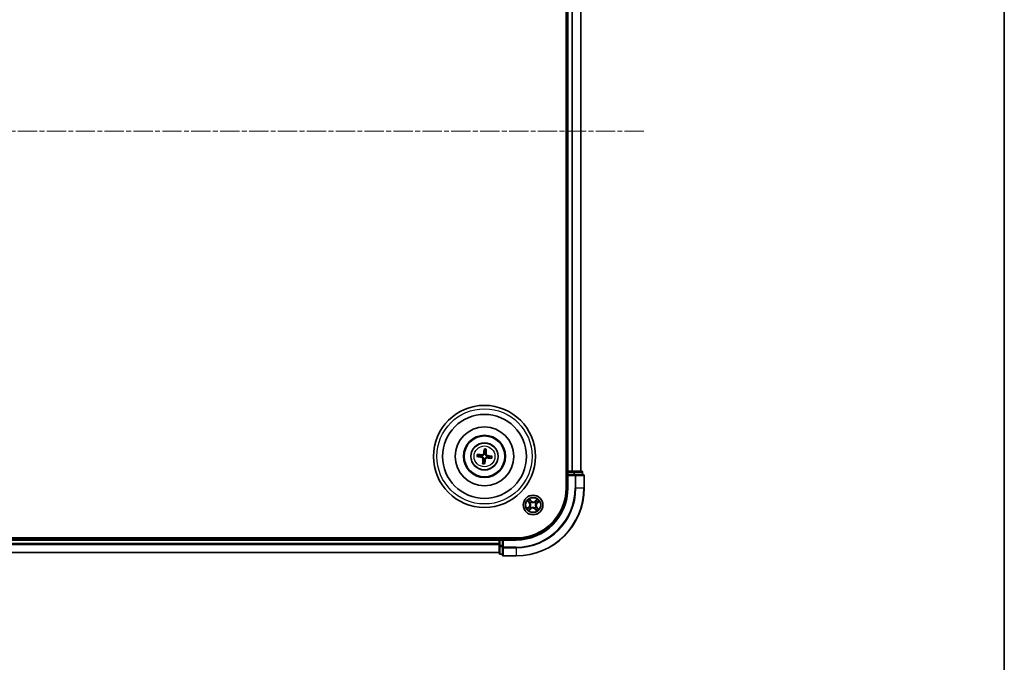
# Model space of a CAD drawing. Units: millimetres. Extents: x 0 to 7284, y 0 to 1405.
# Drawn here: x 1871 to 2160, y 657 to 846 of the extents above; entities that cross this region are included whole.
import ezdxf

# ---------------------------------------------------------------- set-up
doc = ezdxf.new("R2010")
doc.units = ezdxf.units.MM
doc.linetypes.add('CHAIN', pattern=[0.3543, 0.2362, -0.0295, 0.0591, -0.0295])
for name, color, linetype, lineweight in [('Border (ISO)', 7, 'Continuous', 35), ('Centerline (ISO)', 131, 'Continuous', 18), ('Visible (ISO)', 7, 'Continuous', 35), ('Visible Narrow (ISO)', 7, 'Continuous', 25)]:
    doc.layers.add(name, color=color, linetype=linetype, lineweight=lineweight)

# ---------------------------------------------------------------- blocks, each defined once
blk = doc.blocks.new('図面枠 tk図枠')
at = {"layer": 'Border (ISO)'}
blk.add_line((405.5, 289), (405.5, 8), dxfattribs=at)

msp = doc.modelspace()

# ---------------------------------------------------------------- linework, layer by layer
at = {"layer": 'Centerline (ISO)', "linetype": 'CHAIN', "ltscale": 23.990969}
msp.add_line((2054.46475, 813.70457), (1592.3653, 813.70457), dxfattribs=at)
at = {"layer": 'Visible (ISO)'}
for p, q in [((2031.56168, 918.70457), (2031.56168, 708.70457)), ((2031.86168, 913.70457), (2031.86168, 713.70457)), ((2035.86168, 713.70457), (2035.86168, 913.70457)), ((2006.11066, 718.39038), (2005.55576, 718.52821)), ((2007.52292, 720.07735), (2007.52681, 719.5056)), ((2007.94749, 719.45559), (2008.08532, 720.01049)), ((2005.4889, 717.9658), (2006.06065, 717.9697)), ((2007.17587, 716.55355), (2007.03804, 715.99864)), ((2007.60045, 715.93178), (2007.59655, 716.50354)), ((2009.0127, 717.61876), (2009.56761, 717.48092)), ((2009.63447, 718.04333), (2009.06271, 718.03944)), ((2031.86168, 713.70457), (2031.56168, 713.70457)), ((2032.16168, 713.70457), (2031.86168, 713.70457)), ((2031.86168, 713.40457), (2031.86168, 712.70457)), ((2031.86168, 712.70457), (2031.86168, 708.70457)), ((2031.86168, 712.70457), (2032.16168, 712.40457)), ((2032.16168, 712.70457), (2031.86168, 712.70457)), ((2033.22117, 713.70457), (2032.16168, 713.70457)), ((2032.16168, 712.70457), (2033.82032, 712.70457)), ((2033.44478, 713.70457), (2033.22117, 713.70457)), ((2033.82032, 713.70457), (2033.44478, 713.70457)), ((2036.06168, 713.70457), (2033.82032, 713.70457)), ((2034.22117, 712.70457), (2033.82032, 712.70457)), ((2036.56168, 712.70457), (2034.22117, 712.70457)), ((2036.36168, 712.70457), (2036.36168, 713.40457)), ((2036.86168, 708.70457), (2036.86168, 712.40457)), ((2016.86168, 694.00457), (1626.86168, 694.00457)), ((2011.86168, 693.70457), (1631.86168, 693.70457)), ((2011.86168, 694.00457), (2011.86168, 693.70457)), ((2011.86168, 693.70457), (2011.86168, 693.40457)), ((2011.86168, 693.40457), (2011.86168, 692.34508)), ((2012.86168, 693.70457), (2012.16168, 693.70457)), ((2013.16168, 693.40457), (2012.86168, 693.70457)), ((2016.86168, 693.70457), (2012.86168, 693.70457)), ((2012.86168, 693.70457), (2012.86168, 693.40457)), ((2012.86168, 691.74593), (2012.86168, 693.40457)), ((1631.86168, 689.70457), (2011.86168, 689.70457)), ((2011.86168, 692.34508), (2011.86168, 692.12147)), ((2011.86168, 692.12147), (2011.86168, 691.74593)), ((2011.86168, 691.74593), (2011.86168, 689.50457)), ((2012.86168, 691.74593), (2012.86168, 691.34508)), ((2012.86168, 691.34508), (2012.86168, 689.00457)), ((2012.16168, 689.20457), (2012.86168, 689.20457)), ((2013.16168, 688.70457), (2016.86168, 688.70457))]:
    msp.add_line(p, q, dxfattribs=at)
for centre, radius in [((2007.56168, 718.00457), 15), ((2007.56168, 718.00457), 12.35), ((2007.56168, 718.00457), 8.65), ((2007.56168, 718.00457), 6.2), ((2007.56168, 718.00457), 6), ((2007.56168, 718.00457), 4), ((2021.86168, 703.70457), 2.9)]:
    msp.add_circle(centre, radius, dxfattribs=at)
for centre, radius, start, end in [((2007.56168, 718.00457), 1.50144, 75.1101833, 91.33078), ((2007.56168, 718.00457), 1.50144, 165.1101833, 181.33078), ((2007.56168, 718.00457), 1.50144, 255.1101833, 271.33078), ((2007.56168, 718.00457), 1.50144, 345.1101833, 1.33078), ((2032.16168, 713.40457), 0.3, 90, 180), ((2036.06168, 713.40457), 0.3, 0, 90), ((2036.56168, 712.40457), 0.3, 0, 90), ((2016.86168, 708.70457), 20, 270, 0), ((2016.86168, 708.70457), 15, 270, 0), ((2016.86168, 708.70457), 14.7, 270, 0), ((2012.16168, 693.40457), 0.3, 90, 180), ((2012.16168, 689.50457), 0.3, 180, 270), ((2013.16168, 689.00457), 0.3, 180, 270)]:
    msp.add_arc(centre, radius, start, end, dxfattribs=at)
for centre, major_axis, start_param, end_param in [((2007.55231, 717.86507), (-6.48387, 0.43566), 4.817517952, 5.056502248), ((2007.69949, 717.98097), (-1.09661, -6.40529), 4.368275713, 4.607260009), ((2007.42219, 718.01394), (0.43566, 6.48387), 4.817517952, 5.056502248), ((2007.58528, 718.14237), (6.40529, -1.09661), 4.368275713, 4.607260009), ((2007.70118, 717.99519), (-0.43566, -6.48387), 4.817517952, 5.056502248), ((2007.42388, 718.02816), (1.09661, 6.40529), 4.368275713, 4.607260009), ((2007.57106, 718.14406), (6.48387, -0.43566), 4.817517952, 5.056502248), ((2007.53809, 717.86676), (-6.40529, 1.09661), 4.368275713, 4.607260009)]:
    msp.add_ellipse(centre, major_axis=major_axis, ratio=0.087155743, start_param=start_param, end_param=end_param, dxfattribs=at)
for points, knots in [([(2005.40064, 718.54402), (2005.41423, 718.54352), (2005.43026, 718.54269), (2005.45976, 718.54071), (2005.47817, 718.53915), (2005.50681, 718.53619), (2005.52214, 718.53426), (2005.54166, 718.53121), (2005.54991, 718.52963), (2005.55576, 718.52821)], [0.01456007287, 0.01456007287, 0.01456007287, 0.01456007287, 0.01872268238, 0.01872268238, 0.0234298311, 0.0234298311, 0.02806905607, 0.02806905607, 0.03181023278, 0.03181023278, 0.03181023278, 0.03181023278]), ([(2007.42873, 718.71917), (2007.4232, 718.67526), (2007.4115, 718.63185), (2007.3813, 718.55866), (2007.36154, 718.52248), (2007.31178, 718.45558), (2007.28166, 718.42486), (2007.21875, 718.37532), (2007.18183, 718.35324), (2007.10513, 718.32055), (2007.06532, 718.30983), (2006.98709, 718.29763), (2006.94215, 718.29643), (2006.89816, 718.30135)], [0.22295627088, 0.22295627088, 0.22295627088, 0.22295627088, 0.23668795268, 0.23668795268, 0.24869911756, 0.24869911756, 0.26071028244, 0.26071028244, 0.27272144732, 0.27272144732, 0.28473261221, 0.28473261221, 0.29846429401, 0.29846429401, 0.29846429401, 0.29846429401]), ([(2007.25939, 718.74816), (2007.25202, 718.70739), (2007.23611, 718.6652), (2007.18872, 718.59058), (2007.15723, 718.55815), (2007.08919, 718.5099), (2007.0481, 718.49091), (2006.9735, 718.47359), (2006.94091, 718.47096), (2006.90968, 718.47277)], [0, 0, 0, 0, 0.01249977855, 0.01249977855, 0.02499955709, 0.02499955709, 0.03752367138, 0.03752367138, 0.04667660625, 0.04667660625, 0.04667660625, 0.04667660625]), ([(2007.52292, 720.07735), (2007.52291, 720.08337), (2007.5233, 720.09176), (2007.52492, 720.11144), (2007.52664, 720.1268), (2007.53047, 720.15534), (2007.53327, 720.17361), (2007.53826, 720.20275), (2007.54121, 720.21852), (2007.54391, 720.23185)], [0.04272850013, 0.04272850013, 0.04272850013, 0.04272850013, 0.04646967684, 0.04646967684, 0.05110890181, 0.05110890181, 0.05581605053, 0.05581605053, 0.05997866004, 0.05997866004, 0.05997866004, 0.05997866004]), ([(2008.27629, 718.13752), (2008.23238, 718.14305), (2008.18897, 718.15475), (2008.11578, 718.18495), (2008.07959, 718.20471), (2008.0127, 718.25446), (2007.98198, 718.28459), (2007.93244, 718.3475), (2007.91035, 718.38442), (2007.87767, 718.46112), (2007.86695, 718.50093), (2007.85474, 718.57916), (2007.85355, 718.6241), (2007.85847, 718.66808)], [0.22295627088, 0.22295627088, 0.22295627088, 0.22295627088, 0.23668795268, 0.23668795268, 0.24869911756, 0.24869911756, 0.26071028244, 0.26071028244, 0.27272144732, 0.27272144732, 0.28473261221, 0.28473261221, 0.29846429401, 0.29846429401, 0.29846429401, 0.29846429401]), ([(2008.30528, 718.30686), (2008.2645, 718.31423), (2008.22231, 718.33014), (2008.14769, 718.37753), (2008.11526, 718.40902), (2008.06702, 718.47706), (2008.04802, 718.51815), (2008.03071, 718.59275), (2008.02808, 718.62534), (2008.02989, 718.65657)], [0, 0, 0, 0, 0.01249977855, 0.01249977855, 0.02499955709, 0.02499955709, 0.03752367138, 0.03752367138, 0.04667660625, 0.04667660625, 0.04667660625, 0.04667660625]), ([(2008.10114, 720.16561), (2008.10064, 720.15202), (2008.09981, 720.13599), (2008.09783, 720.10649), (2008.09627, 720.08808), (2008.0933, 720.05944), (2008.09137, 720.0441), (2008.08833, 720.02459), (2008.08674, 720.01634), (2008.08532, 720.01049)], [0.01456007287, 0.01456007287, 0.01456007287, 0.01456007287, 0.01872268238, 0.01872268238, 0.0234298311, 0.0234298311, 0.02806905607, 0.02806905607, 0.03181023278, 0.03181023278, 0.03181023278, 0.03181023278]), ([(2005.4889, 717.9658), (2005.48288, 717.9658), (2005.47449, 717.96619), (2005.4548, 717.9678), (2005.43945, 717.96952), (2005.41091, 717.97335), (2005.39264, 717.97616), (2005.3635, 717.98115), (2005.34772, 717.9841), (2005.3344, 717.9868)], [0.04272850013, 0.04272850013, 0.04272850013, 0.04272850013, 0.04646967684, 0.04646967684, 0.05110890181, 0.05110890181, 0.05581605053, 0.05581605053, 0.05997866004, 0.05997866004, 0.05997866004, 0.05997866004]), ([(2006.81809, 717.70227), (2006.85886, 717.6949), (2006.90105, 717.679), (2006.97567, 717.6316), (2007.0081, 717.60011), (2007.05635, 717.53207), (2007.07534, 717.49098), (2007.09266, 717.41638), (2007.09529, 717.3838), (2007.09348, 717.35257)], [0, 0, 0, 0, 0.01249977855, 0.01249977855, 0.02499955709, 0.02499955709, 0.03752367138, 0.03752367138, 0.04667660625, 0.04667660625, 0.04667660625, 0.04667660625]), ([(2006.84708, 717.87161), (2006.89099, 717.86609), (2006.9344, 717.85439), (2007.00759, 717.82418), (2007.04377, 717.80442), (2007.11067, 717.75467), (2007.14139, 717.72454), (2007.19093, 717.66163), (2007.21301, 717.62471), (2007.2457, 717.54801), (2007.25642, 717.50821), (2007.26862, 717.42998), (2007.26982, 717.38503), (2007.2649, 717.34105)], [0.22295627088, 0.22295627088, 0.22295627088, 0.22295627088, 0.23668795268, 0.23668795268, 0.24869911756, 0.24869911756, 0.26071028244, 0.26071028244, 0.27272144732, 0.27272144732, 0.28473261221, 0.28473261221, 0.29846429401, 0.29846429401, 0.29846429401, 0.29846429401]), ([(2007.02223, 715.84353), (2007.02273, 715.85711), (2007.02356, 715.87314), (2007.02554, 715.90264), (2007.02709, 715.92105), (2007.03006, 715.9497), (2007.03199, 715.96503), (2007.03504, 715.98454), (2007.03662, 715.99279), (2007.03804, 715.99864)], [0.01456007287, 0.01456007287, 0.01456007287, 0.01456007287, 0.01872268238, 0.01872268238, 0.0234298311, 0.0234298311, 0.02806905607, 0.02806905607, 0.03181023278, 0.03181023278, 0.03181023278, 0.03181023278]), ([(2007.60045, 715.93178), (2007.60045, 715.92576), (2007.60006, 715.91737), (2007.59845, 715.89769), (2007.59673, 715.88233), (2007.5929, 715.85379), (2007.59009, 715.83553), (2007.5851, 715.80639), (2007.58215, 715.79061), (2007.57945, 715.77728)], [0.04272850013, 0.04272850013, 0.04272850013, 0.04272850013, 0.04646967684, 0.04646967684, 0.05110890181, 0.05110890181, 0.05581605053, 0.05581605053, 0.05997866004, 0.05997866004, 0.05997866004, 0.05997866004]), ([(2007.69464, 717.28996), (2007.70016, 717.33387), (2007.71186, 717.37728), (2007.74207, 717.45047), (2007.76182, 717.48666), (2007.81158, 717.55355), (2007.8417, 717.58427), (2007.90461, 717.63381), (2007.94154, 717.65589), (2008.01823, 717.68858), (2008.05804, 717.6993), (2008.13627, 717.71151), (2008.18122, 717.7127), (2008.2252, 717.70778)], [0.22295627088, 0.22295627088, 0.22295627088, 0.22295627088, 0.23668795268, 0.23668795268, 0.24869911756, 0.24869911756, 0.26071028244, 0.26071028244, 0.27272144732, 0.27272144732, 0.28473261221, 0.28473261221, 0.29846429401, 0.29846429401, 0.29846429401, 0.29846429401]), ([(2007.86398, 717.26097), (2007.87135, 717.30175), (2007.88725, 717.34394), (2007.93465, 717.41856), (2007.96614, 717.45098), (2008.03418, 717.49923), (2008.07527, 717.51823), (2008.14987, 717.53554), (2008.18245, 717.53817), (2008.21368, 717.53636)], [0, 0, 0, 0, 0.01249977855, 0.01249977855, 0.02499955709, 0.02499955709, 0.03752367138, 0.03752367138, 0.04667660625, 0.04667660625, 0.04667660625, 0.04667660625]), ([(2009.72272, 717.46511), (2009.70914, 717.46561), (2009.69311, 717.46644), (2009.66361, 717.46842), (2009.6452, 717.46998), (2009.61655, 717.47295), (2009.60122, 717.47488), (2009.58171, 717.47792), (2009.57346, 717.47951), (2009.56761, 717.48092)], [0.01456007287, 0.01456007287, 0.01456007287, 0.01456007287, 0.01872268238, 0.01872268238, 0.0234298311, 0.0234298311, 0.02806905607, 0.02806905607, 0.03181023278, 0.03181023278, 0.03181023278, 0.03181023278]), ([(2009.63447, 718.04333), (2009.64049, 718.04334), (2009.64888, 718.04295), (2009.66856, 718.04133), (2009.68392, 718.03961), (2009.71246, 718.03578), (2009.73072, 718.03298), (2009.75986, 718.02799), (2009.77564, 718.02503), (2009.78896, 718.02234)], [0.04272850013, 0.04272850013, 0.04272850013, 0.04272850013, 0.04646967684, 0.04646967684, 0.05110890181, 0.05110890181, 0.05581605053, 0.05581605053, 0.05997866004, 0.05997866004, 0.05997866004, 0.05997866004])]:
    msp.add_open_spline(points, degree=3, knots=knots, dxfattribs=at)
for points, weights in [([(2007.52681, 719.5056), (2007.46086, 718.97439), (2007.42873, 718.71917)], [1, 1.44873413118, 1.8284082018]), ([(2007.85847, 718.66808), (2007.88707, 718.92373), (2007.94749, 719.45559)], [1.8284082018, 1.44873413118, 1]), ([(2006.06065, 717.9697), (2006.59185, 717.90374), (2006.84708, 717.87161)], [1, 1.44873413118, 1.8284082018]), ([(2006.89816, 718.30135), (2006.64252, 718.32995), (2006.11066, 718.39038)], [1.8284082018, 1.44873413118, 1]), ([(2007.2649, 717.34105), (2007.2363, 717.08541), (2007.17587, 716.55355)], [1.8284082018, 1.44873413118, 1]), ([(2007.59655, 716.50354), (2007.6625, 717.03474), (2007.69464, 717.28996)], [1, 1.44873413118, 1.8284082018]), ([(2008.2252, 717.70778), (2008.48084, 717.67918), (2009.0127, 717.61876)], [1.8284082018, 1.44873413118, 1]), ([(2009.06271, 718.03944), (2008.53151, 718.10539), (2008.27629, 718.13752)], [1, 1.44873413118, 1.8284082018])]:
    msp.add_rational_spline(points, weights, degree=2, dxfattribs=at)
at = {"layer": 'Visible Narrow (ISO)'}
for p, q in [((2032.16168, 713.70457), (2032.16168, 913.70457)), ((2033.22117, 913.70457), (2033.22117, 713.70457)), ((2033.45164, 713.70457), (2033.45164, 913.70457)), ((2035.79215, 913.70457), (2035.79215, 713.70457)), ((2006.90968, 718.47277), (2006.89816, 718.30135)), ((2007.25939, 718.74816), (2007.42873, 718.71917)), ((2008.02989, 718.65657), (2007.85847, 718.66808)), ((2006.81809, 717.70227), (2006.84708, 717.87161)), ((2007.09348, 717.35257), (2007.2649, 717.34105)), ((2007.86398, 717.26097), (2007.69464, 717.28996)), ((2008.21368, 717.53636), (2008.2252, 717.70778)), ((2008.30528, 718.30686), (2008.27629, 718.13752)), ((2031.56168, 713.40457), (2031.86168, 713.40457)), ((2032.16168, 713.40457), (2031.86168, 713.40457)), ((2032.16168, 713.70457), (2032.16168, 713.40457)), ((2032.16168, 713.40457), (2033.82032, 713.40457)), ((2032.16168, 712.70457), (2032.16168, 713.40457)), ((2033.82032, 713.70457), (2033.82032, 713.40457)), ((2034.05078, 713.40457), (2033.82032, 713.40457)), ((2033.82032, 713.40457), (2033.82032, 712.70457)), ((2034.05078, 713.40457), (2036.29215, 713.40457)), ((2034.05078, 712.70457), (2034.05078, 713.40457)), ((2034.22117, 712.70457), (2034.22117, 712.40457)), ((2036.36168, 713.40457), (2036.29215, 713.40457)), ((2036.29215, 713.40457), (2036.29215, 712.70457)), ((2032.16168, 708.70457), (2032.16168, 712.40457)), ((2032.16168, 712.40457), (2034.22117, 712.40457)), ((2034.22117, 712.40457), (2034.22117, 708.70457)), ((2034.45164, 712.40457), (2034.22117, 712.40457)), ((2034.45164, 708.70457), (2034.45164, 712.40457)), ((2034.45164, 712.40457), (2036.79215, 712.40457)), ((2036.79215, 712.40457), (2036.79215, 708.70457)), ((2036.86168, 712.40457), (2036.79215, 712.40457)), ((2032.16168, 708.70457), (2031.86168, 708.70457)), ((2034.45164, 708.70457), (2034.22117, 708.70457)), ((2034.45164, 708.70457), (2036.79215, 708.70457)), ((2036.79215, 708.70457), (2036.86168, 708.70457)), ((2020.22228, 704.95205), (2020.73177, 704.36192)), ((2020.76948, 704.39447), (2020.44918, 704.76546)), ((2020.76948, 704.39447), (2020.73177, 704.36192)), ((2020.76948, 704.39447), (2020.82446, 704.44194)), ((2021.33414, 704.9006), (2020.80437, 705.4726)), ((2020.96455, 705.22635), (2021.2976, 704.86676)), ((2021.07116, 704.22686), (2021.05337, 704.23861)), ((2021.2976, 704.86676), (2021.24431, 704.81739)), ((2021.2976, 704.86676), (2021.33414, 704.9006)), ((2021.4209, 704.56728), (2021.4306, 704.5483)), ((2022.38398, 704.49509), (2022.39573, 704.51288)), ((2023.10917, 705.34397), (2022.51903, 704.83447)), ((2022.55158, 704.79677), (2022.51903, 704.83447)), ((2022.55158, 704.79677), (2022.92258, 705.11707)), ((2022.55158, 704.79677), (2022.59905, 704.74179)), ((2022.7244, 704.14535), (2022.70542, 704.13565)), ((2023.02387, 704.26865), (2022.97451, 704.32194)), ((2023.38346, 704.6017), (2023.02387, 704.26865)), ((2023.02387, 704.26865), (2023.05772, 704.2321)), ((2023.05772, 704.2321), (2023.62972, 704.76188)), ((2020.66565, 703.17703), (2020.09365, 702.64725)), ((2020.3399, 702.80743), (2020.69949, 703.14049)), ((2020.6142, 702.06517), (2021.20433, 702.57466)), ((2020.69949, 703.14049), (2020.66565, 703.17703)), ((2020.69949, 703.14049), (2020.74885, 703.08719)), ((2021.17178, 702.61236), (2020.80079, 702.29206)), ((2020.99897, 703.26378), (2021.01795, 703.27348)), ((2021.17178, 702.61236), (2021.12431, 702.66735)), ((2021.17178, 702.61236), (2021.20433, 702.57466)), ((2021.33939, 702.91404), (2021.32764, 702.89626)), ((2022.30247, 702.84185), (2022.29277, 702.86083)), ((2022.42576, 702.54238), (2022.38922, 702.50853)), ((2022.38922, 702.50853), (2022.919, 701.93653)), ((2022.42576, 702.54238), (2022.47906, 702.59174)), ((2022.75881, 702.18278), (2022.42576, 702.54238)), ((2022.65221, 703.18227), (2022.66999, 703.17052)), ((2022.95389, 703.01467), (2022.8989, 702.96719)), ((2022.95389, 703.01467), (2022.99159, 703.04722)), ((2022.95389, 703.01467), (2023.27419, 702.64367)), ((2023.50108, 702.45708), (2022.99159, 703.04722)), ((1631.86168, 693.40457), (2011.86168, 693.40457)), ((2012.16168, 693.40457), (2011.86168, 693.40457)), ((2012.16168, 693.70457), (2012.16168, 694.00457)), ((2012.16168, 693.70457), (2012.16168, 693.40457)), ((2012.16168, 691.74593), (2012.16168, 693.40457)), ((2012.16168, 693.40457), (2012.86168, 693.40457)), ((2013.16168, 693.40457), (2016.86168, 693.40457)), ((2013.16168, 691.34508), (2013.16168, 693.40457)), ((2016.86168, 693.40457), (2016.86168, 693.70457)), ((2011.86168, 692.34508), (1631.86168, 692.34508)), ((1631.86168, 692.11461), (2011.86168, 692.11461)), ((2011.86168, 689.7741), (1631.86168, 689.7741)), ((2012.16168, 691.74593), (2011.86168, 691.74593)), ((2012.16168, 691.74593), (2012.16168, 691.51547)), ((2012.86168, 691.74593), (2012.16168, 691.74593)), ((2012.16168, 689.2741), (2012.16168, 691.51547)), ((2012.16168, 691.51547), (2012.86168, 691.51547)), ((2013.16168, 691.34508), (2012.86168, 691.34508)), ((2016.86168, 691.34508), (2013.16168, 691.34508)), ((2013.16168, 691.34508), (2013.16168, 691.11461)), ((2013.16168, 691.11461), (2016.86168, 691.11461)), ((2013.16168, 688.7741), (2013.16168, 691.11461)), ((2016.86168, 691.11461), (2016.86168, 691.34508)), ((2016.86168, 691.11461), (2016.86168, 688.7741)), ((2012.16168, 689.2741), (2012.16168, 689.20457)), ((2012.86168, 689.2741), (2012.16168, 689.2741)), ((2016.86168, 688.7741), (2013.16168, 688.7741)), ((2013.16168, 688.7741), (2013.16168, 688.70457)), ((2016.86168, 688.7741), (2016.86168, 688.70457))]:
    msp.add_line(p, q, dxfattribs=at)
for centre, radius in [((2007.56168, 718.00457), 14), ((2007.56168, 718.00457), 3.90735), ((2007.56168, 718.00457), 3.06885), ((2021.86168, 703.70457), 2.86769), ((2021.86168, 703.70457), 2.30915), ((2021.86168, 703.70457), 2.14146)]:
    msp.add_circle(centre, radius, dxfattribs=at)
for centre, radius, start, end in [((2007.56168, 718.00457), 2.22735, 165.9838713, 180.457092), ((2007.56168, 718.00457), 2.07315, 165.3695617, 181.0714017), ((2007.56168, 718.00457), 2.07315, 75.3695617, 91.0714017), ((2007.56168, 718.00457), 2.22735, 75.9838713, 90.457092), ((2007.56168, 718.00457), 2.22735, 255.9838713, 270.457092), ((2007.56168, 718.00457), 2.07315, 255.3695617, 271.0714017), ((2007.56168, 718.00457), 2.07315, 345.3695617, 1.0714017), ((2007.56168, 718.00457), 2.22735, 345.9838713, 0.457092), ((2016.86168, 708.70457), 17.35949, 270, 0), ((2016.86168, 708.70457), 19.93047, 270, 0), ((2016.86168, 708.70457), 17.58995, 270, 0), ((2016.86168, 708.70457), 15.3, 270, 0), ((2021.86168, 703.70457), 2.06006, 120.8801825, 142.7310191), ((2021.86168, 703.70457), 1.61218, 121.49808, 142.1131217), ((2020.08522, 703.80371), 0.85418, 312.8056008, 40.8056008), ((2020.08522, 703.80371), 0.90399, 312.8056008, 40.8056008), ((2021.86168, 703.70457), 0.9688, 117.0636449, 146.5475568), ((2021.86168, 703.70457), 0.94748, 117.0636449, 146.5475568), ((2021.96083, 705.48103), 0.90399, 222.8056008, 310.8056008), ((2021.96083, 705.48103), 0.85418, 222.8056008, 310.8056008), ((2021.86168, 703.70457), 0.94748, 27.0636449, 56.5475568), ((2021.86168, 703.70457), 0.9688, 27.0636449, 56.5475568), ((2023.63815, 703.60542), 0.90399, 132.8056008, 220.8056008), ((2023.63815, 703.60542), 0.85418, 132.8056008, 220.8056008), ((2021.86168, 703.70457), 1.61218, 31.49808, 52.1131217), ((2021.86168, 703.70457), 2.06006, 30.8801825, 52.7310191), ((2021.86168, 703.70457), 2.06006, 210.8801825, 232.7310191), ((2021.86168, 703.70457), 1.61218, 211.49808, 232.1131217), ((2021.86168, 703.70457), 0.9688, 207.0636449, 236.5475568), ((2021.86168, 703.70457), 0.94748, 207.0636449, 236.5475568), ((2021.76254, 701.9281), 0.90399, 42.8056008, 130.8056008), ((2021.76254, 701.9281), 0.85418, 42.8056008, 130.8056008), ((2021.86168, 703.70457), 0.94748, 297.0636449, 326.5475568), ((2021.86168, 703.70457), 0.9688, 297.0636449, 326.5475568), ((2021.86168, 703.70457), 1.61218, 301.49808, 322.1131217), ((2021.86168, 703.70457), 2.06006, 300.8801825, 322.7310191)]:
    msp.add_arc(centre, radius, start, end, dxfattribs=at)
for centre, major_axis, ratio, start_param, end_param in [((2033.82032, 713.40457), (0, 0.3), 0.76822128, 4.71238898, 6.283185307), ((2034.22117, 712.40457), (0, 0.3), 0.76822128, 4.71238898, 6.283185307), ((2036.06168, 713.40457), (0, 0.3), 0.76822128, 4.71238898, 6.283185307), ((2036.56168, 712.40457), (0, 0.3), 0.76822128, 4.71238898, 6.283185307), ((2020.48688, 704.79801), (-0.03591, -0.03479), 0.548506655, 4.783578405, 6.178760573), ((2020.62466, 704.66711), (-0.03149, -0.03883), 0.895740182, 4.730442692, 6.085865813), ((2020.86217, 704.47449), (-0.0315, -0.03883), 0.895720538, 4.734837657, 6.085883608), ((2020.92801, 705.1925), (0.03857, 0.03181), 0.548506655, 0.104424734, 1.499606902), ((2021.04277, 705.04101), (0.0421, 0.02698), 0.895740182, 0.197319494, 1.552742616), ((2021.09074, 704.21392), (-0.04269, -0.02603), 0.876846415, 5.103283132, 6.100893958), ((2021.09074, 704.21392), (-0.04552, -0.0207), 0.410701226, 4.964497834, 6.187449516), ((2021.20776, 704.78355), (0.0421, 0.02698), 0.895720538, 0.197301699, 1.54834765), ((2021.44128, 704.5274), (0.03062, 0.03953), 0.876846413, 0.18229136, 1.179902186), ((2021.44128, 704.5274), (0.02563, 0.04293), 0.410701227, 0.095735791, 1.318687473), ((2022.37104, 704.47551), (-0.02603, 0.04269), 0.876846415, 5.103283132, 6.100893958), ((2022.37104, 704.47551), (-0.0207, 0.04552), 0.410701226, 4.964497834, 6.187449516), ((2022.63161, 704.70408), (-0.03883, 0.0315), 0.895720538, 4.734837657, 6.085883608), ((2022.68451, 704.12497), (0.04293, -0.02563), 0.410701227, 0.095735791, 1.318687473), ((2022.68451, 704.12497), (0.03953, -0.03062), 0.876846413, 0.18229136, 1.179902186), ((2022.82422, 704.94159), (-0.03883, 0.03149), 0.895740182, 4.730442692, 6.085865813), ((2022.95513, 705.07937), (-0.03479, 0.03591), 0.548506655, 4.783578405, 6.178760573), ((2022.94066, 704.35849), (0.02698, -0.0421), 0.895720538, 0.197301699, 1.54834765), ((2023.19813, 704.52348), (0.02698, -0.0421), 0.895740182, 0.197319494, 1.552742616), ((2023.34962, 704.63824), (0.03181, -0.03857), 0.548506655, 0.104424734, 1.499606902), ((2020.37375, 702.77089), (-0.03181, 0.03857), 0.548506655, 0.104424734, 1.499606902), ((2020.52524, 702.88565), (-0.02698, 0.0421), 0.895740182, 0.197319494, 1.552742616), ((2020.7827, 703.05065), (-0.02698, 0.0421), 0.895720538, 0.197301699, 1.54834765), ((2020.76824, 702.32977), (0.03479, -0.03591), 0.548506655, 4.783578405, 6.178760573), ((2020.89914, 702.46755), (0.03883, -0.03149), 0.895740182, 4.730442692, 6.085865813), ((2021.03885, 703.28416), (-0.03953, 0.03062), 0.876846413, 0.18229136, 1.179902186), ((2021.03885, 703.28416), (-0.04293, 0.02563), 0.410701227, 0.095735791, 1.318687473), ((2021.09176, 702.70505), (0.03883, -0.0315), 0.895720538, 4.734837657, 6.085883608), ((2021.35233, 702.93362), (0.02603, -0.04269), 0.876846415, 5.103283132, 6.100893958), ((2021.35233, 702.93362), (0.0207, -0.04552), 0.410701226, 4.964497834, 6.187449516), ((2022.28209, 702.88173), (-0.02563, -0.04293), 0.410701227, 0.095735791, 1.318687473), ((2022.28209, 702.88173), (-0.03062, -0.03953), 0.876846413, 0.18229136, 1.179902186), ((2022.5156, 702.62558), (-0.0421, -0.02698), 0.895720538, 0.197301699, 1.54834765), ((2022.68059, 702.36812), (-0.0421, -0.02698), 0.895740182, 0.197319494, 1.552742616), ((2022.63262, 703.19521), (0.04552, 0.0207), 0.410701226, 4.964497834, 6.187449516), ((2022.63262, 703.19521), (0.04269, 0.02603), 0.876846415, 5.103283132, 6.100893958), ((2022.79536, 702.21663), (-0.03857, -0.03181), 0.548506655, 0.104424734, 1.499606902), ((2022.8612, 702.93464), (0.0315, 0.03883), 0.895720538, 4.734837657, 6.085883608), ((2023.0987, 702.74203), (0.03149, 0.03883), 0.895740182, 4.730442692, 6.085865813), ((2023.23648, 702.61112), (0.03591, 0.03479), 0.548506655, 4.783578405, 6.178760573), ((2012.16168, 691.74593), (-0.3, 0), 0.76822128, 0, 1.570796327), ((2012.16168, 689.50457), (-0.3, 0), 0.76822128, 0, 1.570796327), ((2013.16168, 691.34508), (-0.3, 0), 0.76822128, 0, 1.570796327), ((2013.16168, 689.00457), (-0.3, 0), 0.76822128, 0, 1.570796327)]:
    msp.add_ellipse(centre, major_axis=major_axis, ratio=ratio, start_param=start_param, end_param=end_param, dxfattribs=at)
for points, knots in [([(2020.46529, 704.81518), (2020.45497, 704.82616), (2020.44308, 704.83631), (2020.40944, 704.86116), (2020.38628, 704.87482), (2020.34033, 704.89903), (2020.31777, 704.90976), (2020.27084, 704.93106), (2020.24646, 704.9416), (2020.22228, 704.95205)], [0, 0, 0, 0, 0.00593403848, 0.00593403848, 0.01542850005, 0.01542850005, 0.02374498793, 0.02374498793, 0.03239430317, 0.03239430317, 0.03239430317, 0.03239430317]), ([(2020.22228, 704.95205), (2020.24395, 704.93613), (2020.2658, 704.92007), (2020.30813, 704.88829), (2020.32861, 704.8726), (2020.37101, 704.83868), (2020.3928, 704.82037), (2020.42592, 704.78964), (2020.43803, 704.77765), (2020.44918, 704.76546)], [-0.03239430317, -0.03239430317, -0.03239430317, -0.03239430317, -0.02374498793, -0.02374498793, -0.01542850005, -0.01542850005, -0.00593403848, -0.00593403848, 0, 0, 0, 0]), ([(2020.44918, 704.76546), (2020.47728, 704.73645), (2020.50344, 704.71042), (2020.54994, 704.66623), (2020.57028, 704.64808), (2020.58696, 704.63455)], [0, 0, 0, 0, 0.01449142296, 0.01449142296, 0.02898284593, 0.02898284593, 0.02898284593, 0.02898284593]), ([(2020.58931, 704.69461), (2020.57418, 704.70695), (2020.55582, 704.72362), (2020.51398, 704.76434), (2020.4905, 704.78838), (2020.46529, 704.81518)], [-0.02898284593, -0.02898284593, -0.02898284593, -0.02898284593, -0.01449142296, -0.01449142296, 0, 0, 0, 0]), ([(2020.58696, 704.63455), (2020.62654, 704.60245), (2020.66613, 704.57035), (2020.74529, 704.50615), (2020.78488, 704.47404), (2020.82446, 704.44194)], [0, 0, 0, 0, 0.03438992711, 0.03438992711, 0.06877985423, 0.06877985423, 0.06877985423, 0.06877985423]), ([(2020.82668, 704.50182), (2020.78713, 704.53396), (2020.74757, 704.5661), (2020.66844, 704.63036), (2020.62888, 704.66249), (2020.58931, 704.69461)], [-0.06877985423, -0.06877985423, -0.06877985423, -0.06877985423, -0.03438992711, -0.03438992711, 0, 0, 0, 0]), ([(2020.96455, 705.22635), (2020.94915, 705.24397), (2020.93434, 705.26345), (2020.89707, 705.31656), (2020.87543, 705.35142), (2020.83723, 705.41551), (2020.82071, 705.4442), (2020.80437, 705.4726)], [-0.03205597372, -0.03205597372, -0.03205597372, -0.03205597372, -0.02365018994, -0.02365018994, -0.0102009359, -0.0102009359, 0.00033832945, 0.00033832945, 0.00033832945, 0.00033832945]), ([(2020.80437, 705.4726), (2020.81375, 705.44191), (2020.82321, 705.41088), (2020.84626, 705.34221), (2020.86008, 705.30529), (2020.88767, 705.25133), (2020.89952, 705.23213), (2020.91334, 705.21587)], [-0.00033832945, -0.00033832945, -0.00033832945, -0.00033832945, 0.0102009359, 0.0102009359, 0.02365018994, 0.02365018994, 0.03205597372, 0.03205597372, 0.03205597372, 0.03205597372]), ([(2020.82446, 704.44194), (2020.87873, 704.39871), (2020.9286, 704.34983), (2020.99888, 704.26356), (2021.02256, 704.23068), (2021.04462, 704.19511)], [0, 0, 0, 0, 0.04912062725, 0.04912062725, 0.07646536039, 0.07646536039, 0.07646536039, 0.07646536039]), ([(2021.05337, 704.23861), (2021.03106, 704.27677), (2021.00691, 704.31192), (2020.9348, 704.40395), (2020.88319, 704.45591), (2020.82668, 704.50182)], [-0.07646536035, -0.07646536035, -0.07646536035, -0.07646536035, -0.04912062725, -0.04912062725, 0, 0, 0, 0]), ([(2020.91334, 705.21587), (2020.93702, 705.18802), (2020.95818, 705.16216), (2020.99408, 705.11597), (2021.00872, 705.09572), (2021.01937, 705.0792)], [-0.02898284593, -0.02898284593, -0.02898284593, -0.02898284593, -0.01458506341, -0.01458506341, 0, 0, 0, 0]), ([(2021.07931, 705.07486), (2021.06765, 705.09305), (2021.05175, 705.11546), (2021.01291, 705.16668), (2020.99008, 705.19539), (2020.96455, 705.22635)], [0, 0, 0, 0, 0.01458506341, 0.01458506341, 0.02898284593, 0.02898284593, 0.02898284593, 0.02898284593]), ([(2021.04462, 704.19511), (2021.0512, 704.18071), (2021.05747, 704.16609), (2021.09353, 704.07593), (2021.11526, 703.99481), (2021.13214, 703.85565), (2021.13409, 703.80041), (2021.13102, 703.74535), (2021.12794, 703.69028), (2021.11986, 703.6356), (2021.0876, 703.49918), (2021.05698, 703.42098), (2021.0111, 703.3354), (2021.00325, 703.32156), (2020.99511, 703.30799)], [0.0738185488, 0.0738185488, 0.0738185488, 0.0738185488, 0.0792796113, 0.0792796113, 0.1070104848, 0.1070104848, 0.1243422808, 0.1243422808, 0.1243422808, 0.1416740768, 0.1416740768, 0.1694049504, 0.1694049504, 0.1748660128, 0.1748660128, 0.1748660128, 0.1748660128]), ([(2021.01795, 703.27348), (2021.02635, 703.28792), (2021.03444, 703.30265), (2021.08166, 703.39388), (2021.11284, 703.47769), (2021.14571, 703.62495), (2021.15398, 703.68421), (2021.15731, 703.74388), (2021.16064, 703.80355), (2021.15901, 703.86336), (2021.14274, 704.01336), (2021.12108, 704.10012), (2021.0843, 704.19603), (2021.0779, 704.21157), (2021.07116, 704.22686)], [-0.1748660129, -0.1748660129, -0.1748660129, -0.1748660129, -0.1694049504, -0.1694049504, -0.1416740768, -0.1416740768, -0.1243422808, -0.1243422808, -0.1243422808, -0.1070104848, -0.1070104848, -0.0792796113, -0.0792796113, -0.0738185488, -0.0738185488, -0.0738185488, -0.0738185488]), ([(2021.01937, 705.0792), (2021.04689, 705.03631), (2021.07442, 704.99341), (2021.12948, 704.90763), (2021.15701, 704.86474), (2021.18455, 704.82185)], [-0.06877985423, -0.06877985423, -0.06877985423, -0.06877985423, -0.03438992711, -0.03438992711, 0, 0, 0, 0]), ([(2021.24431, 704.81739), (2021.2168, 704.86031), (2021.18931, 704.90322), (2021.13431, 704.98904), (2021.10681, 705.03195), (2021.07931, 705.07486)], [0, 0, 0, 0, 0.03438992711, 0.03438992711, 0.06877985423, 0.06877985423, 0.06877985423, 0.06877985423]), ([(2021.18455, 704.82185), (2021.22388, 704.76059), (2021.26978, 704.70351), (2021.35321, 704.62161), (2021.38546, 704.59371), (2021.4209, 704.56728)], [-0.09824125451, -0.09824125451, -0.09824125451, -0.09824125451, -0.04912062725, -0.04912062725, -0.02177589412, -0.02177589412, -0.02177589412, -0.02177589412]), ([(2021.46511, 704.57114), (2021.43221, 704.59702), (2021.40216, 704.62421), (2021.32426, 704.70366), (2021.28122, 704.75865), (2021.24431, 704.81739)], [0.02177589412, 0.02177589412, 0.02177589412, 0.02177589412, 0.04912062725, 0.04912062725, 0.09824125451, 0.09824125451, 0.09824125451, 0.09824125451]), ([(2021.4306, 704.5483), (2021.44504, 704.5399), (2021.45977, 704.5318), (2021.551, 704.48459), (2021.6348, 704.45341), (2021.78206, 704.42054), (2021.84133, 704.41227), (2021.90099, 704.40894), (2021.96066, 704.40561), (2022.02048, 704.40724), (2022.17048, 704.42351), (2022.25723, 704.44517), (2022.35315, 704.48194), (2022.36869, 704.48835), (2022.38398, 704.49509)], [-0.1748660129, -0.1748660129, -0.1748660129, -0.1748660129, -0.1694049504, -0.1694049504, -0.1416740768, -0.1416740768, -0.1243422808, -0.1243422808, -0.1243422808, -0.1070104848, -0.1070104848, -0.0792796113, -0.0792796113, -0.0738185488, -0.0738185488, -0.0738185488, -0.0738185488]), ([(2022.35222, 704.52163), (2022.33783, 704.51505), (2022.32321, 704.50878), (2022.23305, 704.47272), (2022.15193, 704.45099), (2022.01277, 704.43411), (2021.95753, 704.43216), (2021.90246, 704.43523), (2021.8474, 704.43831), (2021.79271, 704.44639), (2021.6563, 704.47865), (2021.5781, 704.50927), (2021.49251, 704.55514), (2021.47868, 704.563), (2021.46511, 704.57114)], [0.0738185488, 0.0738185488, 0.0738185488, 0.0738185488, 0.0792796113, 0.0792796113, 0.1070104848, 0.1070104848, 0.1243422808, 0.1243422808, 0.1243422808, 0.1416740768, 0.1416740768, 0.1694049504, 0.1694049504, 0.1748660128, 0.1748660128, 0.1748660128, 0.1748660128]), ([(2022.59905, 704.74179), (2022.55583, 704.68752), (2022.50694, 704.63765), (2022.42068, 704.56736), (2022.38779, 704.54369), (2022.35222, 704.52163)], [0, 0, 0, 0, 0.04912062725, 0.04912062725, 0.07646536039, 0.07646536039, 0.07646536039, 0.07646536039]), ([(2022.39573, 704.51288), (2022.43389, 704.53519), (2022.46904, 704.55933), (2022.56107, 704.63144), (2022.61303, 704.68306), (2022.65894, 704.73957)], [-0.07646536035, -0.07646536035, -0.07646536035, -0.07646536035, -0.04912062725, -0.04912062725, 0, 0, 0, 0]), ([(2022.70542, 704.13565), (2022.69702, 704.12121), (2022.68892, 704.10648), (2022.6417, 704.01525), (2022.61052, 703.93145), (2022.57766, 703.78419), (2022.56938, 703.72492), (2022.56605, 703.66525), (2022.56272, 703.60559), (2022.56435, 703.54577), (2022.58062, 703.39577), (2022.60229, 703.30901), (2022.63906, 703.2131), (2022.64547, 703.19756), (2022.65221, 703.18227)], [-0.1748660129, -0.1748660129, -0.1748660129, -0.1748660129, -0.1694049504, -0.1694049504, -0.1416740768, -0.1416740768, -0.1243422808, -0.1243422808, -0.1243422808, -0.1070104848, -0.1070104848, -0.0792796113, -0.0792796113, -0.0738185488, -0.0738185488, -0.0738185488, -0.0738185488]), ([(2022.67874, 703.21403), (2022.67216, 703.22842), (2022.6659, 703.24304), (2022.62984, 703.3332), (2022.60811, 703.41432), (2022.59122, 703.55348), (2022.58927, 703.60872), (2022.59235, 703.66379), (2022.59542, 703.71885), (2022.6035, 703.77354), (2022.63577, 703.90995), (2022.66639, 703.98815), (2022.71226, 704.07373), (2022.72011, 704.08757), (2022.72825, 704.10114)], [0.0738185488, 0.0738185488, 0.0738185488, 0.0738185488, 0.0792796113, 0.0792796113, 0.1070104848, 0.1070104848, 0.1243422808, 0.1243422808, 0.1243422808, 0.1416740768, 0.1416740768, 0.1694049504, 0.1694049504, 0.1748660128, 0.1748660128, 0.1748660128, 0.1748660128]), ([(2022.79167, 704.97929), (2022.75957, 704.93971), (2022.72747, 704.90012), (2022.66326, 704.82096), (2022.63116, 704.78137), (2022.59905, 704.74179)], [0, 0, 0, 0, 0.03438992711, 0.03438992711, 0.06877985423, 0.06877985423, 0.06877985423, 0.06877985423]), ([(2022.65894, 704.73957), (2022.69108, 704.77912), (2022.72321, 704.81868), (2022.78747, 704.89781), (2022.8196, 704.93737), (2022.85173, 704.97693)], [-0.06877985423, -0.06877985423, -0.06877985423, -0.06877985423, -0.03438992711, -0.03438992711, 0, 0, 0, 0]), ([(2022.97897, 704.3817), (2022.91771, 704.34237), (2022.86063, 704.29647), (2022.77873, 704.21303), (2022.75082, 704.18079), (2022.7244, 704.14535)], [-0.09824125451, -0.09824125451, -0.09824125451, -0.09824125451, -0.04912062725, -0.04912062725, -0.02177589412, -0.02177589412, -0.02177589412, -0.02177589412]), ([(2022.72825, 704.10114), (2022.75414, 704.13404), (2022.78132, 704.16408), (2022.86077, 704.24199), (2022.91577, 704.28503), (2022.97451, 704.32194)], [0.02177589412, 0.02177589412, 0.02177589412, 0.02177589412, 0.04912062725, 0.04912062725, 0.09824125451, 0.09824125451, 0.09824125451, 0.09824125451]), ([(2022.92258, 705.11707), (2022.89357, 705.08896), (2022.86754, 705.06281), (2022.82335, 705.01631), (2022.8052, 704.99597), (2022.79167, 704.97929)], [0, 0, 0, 0, 0.01449142296, 0.01449142296, 0.02898284593, 0.02898284593, 0.02898284593, 0.02898284593]), ([(2022.85173, 704.97693), (2022.86406, 704.99207), (2022.88074, 705.01043), (2022.92146, 705.05227), (2022.9455, 705.07575), (2022.9723, 705.10096)], [-0.02898284593, -0.02898284593, -0.02898284593, -0.02898284593, -0.01449142296, -0.01449142296, 0, 0, 0, 0]), ([(2023.10917, 705.34397), (2023.09324, 705.3223), (2023.07719, 705.30045), (2023.04541, 705.25812), (2023.02971, 705.23763), (2022.99579, 705.19523), (2022.97748, 705.17345), (2022.94676, 705.14033), (2022.93477, 705.12822), (2022.92258, 705.11707)], [-0.03239430317, -0.03239430317, -0.03239430317, -0.03239430317, -0.02374498793, -0.02374498793, -0.01542850005, -0.01542850005, -0.00593403848, -0.00593403848, 0, 0, 0, 0]), ([(2022.9723, 705.10096), (2022.98328, 705.11128), (2022.99343, 705.12317), (2023.01827, 705.15681), (2023.03193, 705.17996), (2023.05615, 705.22591), (2023.06688, 705.24848), (2023.08818, 705.29541), (2023.09871, 705.31979), (2023.10917, 705.34397)], [0, 0, 0, 0, 0.00593403848, 0.00593403848, 0.01542850005, 0.01542850005, 0.02374498793, 0.02374498793, 0.03239430317, 0.03239430317, 0.03239430317, 0.03239430317]), ([(2022.97451, 704.32194), (2023.01742, 704.34944), (2023.06033, 704.37694), (2023.14615, 704.43194), (2023.18906, 704.45944), (2023.23197, 704.48694)], [0, 0, 0, 0, 0.03438992711, 0.03438992711, 0.06877985423, 0.06877985423, 0.06877985423, 0.06877985423]), ([(2023.23632, 704.54688), (2023.19342, 704.51936), (2023.15053, 704.49183), (2023.06475, 704.43677), (2023.02186, 704.40924), (2022.97897, 704.3817)], [-0.06877985423, -0.06877985423, -0.06877985423, -0.06877985423, -0.03438992711, -0.03438992711, 0, 0, 0, 0]), ([(2023.23197, 704.48694), (2023.25017, 704.4986), (2023.27258, 704.5145), (2023.32379, 704.55334), (2023.35251, 704.57616), (2023.38346, 704.6017)], [0, 0, 0, 0, 0.01458506341, 0.01458506341, 0.02898284593, 0.02898284593, 0.02898284593, 0.02898284593]), ([(2023.37298, 704.6529), (2023.34513, 704.62922), (2023.31928, 704.60807), (2023.27309, 704.57217), (2023.25283, 704.55753), (2023.23632, 704.54688)], [-0.02898284593, -0.02898284593, -0.02898284593, -0.02898284593, -0.01458506341, -0.01458506341, 0, 0, 0, 0]), ([(2023.62972, 704.76188), (2023.59902, 704.7525), (2023.568, 704.74304), (2023.49933, 704.71999), (2023.46241, 704.70617), (2023.40845, 704.67858), (2023.38924, 704.66673), (2023.37298, 704.6529)], [-0.00033832945, -0.00033832945, -0.00033832945, -0.00033832945, 0.0102009359, 0.0102009359, 0.02365018994, 0.02365018994, 0.03205597372, 0.03205597372, 0.03205597372, 0.03205597372]), ([(2023.38346, 704.6017), (2023.40108, 704.6171), (2023.42057, 704.63191), (2023.47367, 704.66917), (2023.50853, 704.69082), (2023.57262, 704.72902), (2023.60131, 704.74554), (2023.62972, 704.76188)], [-0.03205597372, -0.03205597372, -0.03205597372, -0.03205597372, -0.02365018994, -0.02365018994, -0.0102009359, -0.0102009359, 0.00033832945, 0.00033832945, 0.00033832945, 0.00033832945]), ([(2020.3399, 702.80743), (2020.32228, 702.79203), (2020.30279, 702.77723), (2020.24969, 702.73996), (2020.21483, 702.71831), (2020.15074, 702.68011), (2020.12205, 702.6636), (2020.09365, 702.64725)], [-0.03205597372, -0.03205597372, -0.03205597372, -0.03205597372, -0.02365018994, -0.02365018994, -0.0102009359, -0.0102009359, 0.00033832945, 0.00033832945, 0.00033832945, 0.00033832945]), ([(2020.09365, 702.64725), (2020.12434, 702.65664), (2020.15537, 702.66609), (2020.22403, 702.68914), (2020.26096, 702.70296), (2020.31492, 702.73055), (2020.33412, 702.7424), (2020.35038, 702.75623)], [-0.00033832945, -0.00033832945, -0.00033832945, -0.00033832945, 0.0102009359, 0.0102009359, 0.02365018994, 0.02365018994, 0.03205597372, 0.03205597372, 0.03205597372, 0.03205597372]), ([(2020.49139, 702.9222), (2020.47319, 702.91054), (2020.45079, 702.89463), (2020.39957, 702.8558), (2020.37086, 702.83297), (2020.3399, 702.80743)], [0, 0, 0, 0, 0.01458506341, 0.01458506341, 0.02898284593, 0.02898284593, 0.02898284593, 0.02898284593]), ([(2020.35038, 702.75623), (2020.37823, 702.77991), (2020.40409, 702.80106), (2020.45028, 702.83696), (2020.47053, 702.85161), (2020.48705, 702.86225)], [-0.02898284593, -0.02898284593, -0.02898284593, -0.02898284593, -0.01458506341, -0.01458506341, 0, 0, 0, 0]), ([(2020.48705, 702.86225), (2020.52994, 702.88978), (2020.57283, 702.9173), (2020.65862, 702.97236), (2020.70151, 702.99989), (2020.7444, 703.02743)], [-0.06877985423, -0.06877985423, -0.06877985423, -0.06877985423, -0.03438992711, -0.03438992711, 0, 0, 0, 0]), ([(2020.74885, 703.08719), (2020.70594, 703.05969), (2020.66303, 703.03219), (2020.57721, 702.97719), (2020.5343, 702.94969), (2020.49139, 702.9222)], [0, 0, 0, 0, 0.03438992711, 0.03438992711, 0.06877985423, 0.06877985423, 0.06877985423, 0.06877985423]), ([(2020.75106, 702.30818), (2020.74009, 702.29785), (2020.72994, 702.28596), (2020.70509, 702.25232), (2020.69143, 702.22917), (2020.66722, 702.18322), (2020.65648, 702.16065), (2020.63518, 702.11373), (2020.62465, 702.08934), (2020.6142, 702.06517)], [0, 0, 0, 0, 0.00593403848, 0.00593403848, 0.01542850005, 0.01542850005, 0.02374498793, 0.02374498793, 0.03239430317, 0.03239430317, 0.03239430317, 0.03239430317]), ([(2020.6142, 702.06517), (2020.63012, 702.08684), (2020.64618, 702.10868), (2020.67796, 702.15101), (2020.69365, 702.1715), (2020.72757, 702.2139), (2020.74588, 702.23569), (2020.77661, 702.26881), (2020.7886, 702.28091), (2020.80079, 702.29206)], [-0.03239430317, -0.03239430317, -0.03239430317, -0.03239430317, -0.02374498793, -0.02374498793, -0.01542850005, -0.01542850005, -0.00593403848, -0.00593403848, 0, 0, 0, 0]), ([(2020.7444, 703.02743), (2020.80566, 703.06677), (2020.86274, 703.11266), (2020.94464, 703.1961), (2020.97254, 703.22834), (2020.99897, 703.26378)], [-0.09824125451, -0.09824125451, -0.09824125451, -0.09824125451, -0.04912062725, -0.04912062725, -0.02177589412, -0.02177589412, -0.02177589412, -0.02177589412]), ([(2020.99511, 703.30799), (2020.96923, 703.2751), (2020.94204, 703.24505), (2020.86259, 703.16714), (2020.8076, 703.12411), (2020.74885, 703.08719)], [0.02177589412, 0.02177589412, 0.02177589412, 0.02177589412, 0.04912062725, 0.04912062725, 0.09824125451, 0.09824125451, 0.09824125451, 0.09824125451]), ([(2020.87164, 702.4322), (2020.8593, 702.41707), (2020.84263, 702.39871), (2020.80191, 702.35686), (2020.77787, 702.33338), (2020.75106, 702.30818)], [-0.02898284593, -0.02898284593, -0.02898284593, -0.02898284593, -0.01449142296, -0.01449142296, 0, 0, 0, 0]), ([(2020.80079, 702.29206), (2020.82979, 702.32017), (2020.85582, 702.34632), (2020.90001, 702.39282), (2020.91817, 702.41316), (2020.93169, 702.42984)], [0, 0, 0, 0, 0.01449142296, 0.01449142296, 0.02898284593, 0.02898284593, 0.02898284593, 0.02898284593]), ([(2021.06443, 702.66957), (2021.03229, 702.63001), (2021.00015, 702.59045), (2020.93589, 702.51133), (2020.90376, 702.47176), (2020.87164, 702.4322)], [-0.06877985423, -0.06877985423, -0.06877985423, -0.06877985423, -0.03438992711, -0.03438992711, 0, 0, 0, 0]), ([(2020.93169, 702.42984), (2020.96379, 702.46943), (2020.9959, 702.50901), (2021.0601, 702.58818), (2021.09221, 702.62776), (2021.12431, 702.66735)], [0, 0, 0, 0, 0.03438992711, 0.03438992711, 0.06877985423, 0.06877985423, 0.06877985423, 0.06877985423]), ([(2021.32764, 702.89626), (2021.28947, 702.87394), (2021.25433, 702.8498), (2021.1623, 702.77769), (2021.11034, 702.72607), (2021.06443, 702.66957)], [-0.07646536035, -0.07646536035, -0.07646536035, -0.07646536035, -0.04912062725, -0.04912062725, 0, 0, 0, 0]), ([(2021.12431, 702.66735), (2021.16753, 702.72162), (2021.21642, 702.77148), (2021.30269, 702.84177), (2021.33557, 702.86544), (2021.37114, 702.8875)], [0, 0, 0, 0, 0.04912062725, 0.04912062725, 0.07646536039, 0.07646536039, 0.07646536039, 0.07646536039]), ([(2022.29277, 702.86083), (2022.27833, 702.86923), (2022.2636, 702.87733), (2022.17237, 702.92455), (2022.08856, 702.95573), (2021.9413, 702.98859), (2021.88204, 702.99687), (2021.82237, 703.0002), (2021.7627, 703.00353), (2021.70289, 703.0019), (2021.55288, 702.98562), (2021.46613, 702.96396), (2021.37021, 702.92719), (2021.35468, 702.92078), (2021.33939, 702.91404)], [-0.1748660129, -0.1748660129, -0.1748660129, -0.1748660129, -0.1694049504, -0.1694049504, -0.1416740768, -0.1416740768, -0.1243422808, -0.1243422808, -0.1243422808, -0.1070104848, -0.1070104848, -0.0792796113, -0.0792796113, -0.0738185488, -0.0738185488, -0.0738185488, -0.0738185488]), ([(2021.37114, 702.8875), (2021.38554, 702.89408), (2021.40016, 702.90035), (2021.49031, 702.93641), (2021.57144, 702.95814), (2021.7106, 702.97503), (2021.76584, 702.97697), (2021.8209, 702.9739), (2021.87597, 702.97083), (2021.93065, 702.96274), (2022.06707, 702.93048), (2022.14527, 702.89986), (2022.23085, 702.85399), (2022.24468, 702.84613), (2022.25826, 702.83799)], [0.0738185488, 0.0738185488, 0.0738185488, 0.0738185488, 0.0792796113, 0.0792796113, 0.1070104848, 0.1070104848, 0.1243422808, 0.1243422808, 0.1243422808, 0.1416740768, 0.1416740768, 0.1694049504, 0.1694049504, 0.1748660128, 0.1748660128, 0.1748660128, 0.1748660128]), ([(2022.25826, 702.83799), (2022.29115, 702.81211), (2022.3212, 702.78492), (2022.39911, 702.70548), (2022.44214, 702.65048), (2022.47906, 702.59174)], [0.02177589412, 0.02177589412, 0.02177589412, 0.02177589412, 0.04912062725, 0.04912062725, 0.09824125451, 0.09824125451, 0.09824125451, 0.09824125451]), ([(2022.53882, 702.58728), (2022.49948, 702.64854), (2022.45359, 702.70562), (2022.37015, 702.78752), (2022.33791, 702.81543), (2022.30247, 702.84185)], [-0.09824125451, -0.09824125451, -0.09824125451, -0.09824125451, -0.04912062725, -0.04912062725, -0.02177589412, -0.02177589412, -0.02177589412, -0.02177589412]), ([(2022.47906, 702.59174), (2022.50656, 702.54883), (2022.53406, 702.50591), (2022.58906, 702.42009), (2022.61655, 702.37718), (2022.64405, 702.33428)], [0, 0, 0, 0, 0.03438992711, 0.03438992711, 0.06877985423, 0.06877985423, 0.06877985423, 0.06877985423]), ([(2022.704, 702.32993), (2022.67647, 702.37283), (2022.64895, 702.41572), (2022.59389, 702.5015), (2022.56636, 702.54439), (2022.53882, 702.58728)], [-0.06877985423, -0.06877985423, -0.06877985423, -0.06877985423, -0.03438992711, -0.03438992711, 0, 0, 0, 0]), ([(2022.64405, 702.33428), (2022.65571, 702.31608), (2022.67162, 702.29367), (2022.71045, 702.24246), (2022.73328, 702.21374), (2022.75881, 702.18278)], [0, 0, 0, 0, 0.01458506341, 0.01458506341, 0.02898284593, 0.02898284593, 0.02898284593, 0.02898284593]), ([(2022.66999, 703.17052), (2022.69231, 703.13236), (2022.71645, 703.09721), (2022.78856, 703.00518), (2022.84018, 702.95322), (2022.89668, 702.90731)], [-0.07646536035, -0.07646536035, -0.07646536035, -0.07646536035, -0.04912062725, -0.04912062725, 0, 0, 0, 0]), ([(2022.8989, 702.96719), (2022.84463, 703.01042), (2022.79477, 703.05931), (2022.72448, 703.14557), (2022.70081, 703.17845), (2022.67874, 703.21403)], [0, 0, 0, 0, 0.04912062725, 0.04912062725, 0.07646536039, 0.07646536039, 0.07646536039, 0.07646536039]), ([(2022.81002, 702.19326), (2022.78634, 702.22111), (2022.76519, 702.24697), (2022.72929, 702.29316), (2022.71464, 702.31342), (2022.704, 702.32993)], [-0.02898284593, -0.02898284593, -0.02898284593, -0.02898284593, -0.01458506341, -0.01458506341, 0, 0, 0, 0]), ([(2022.75881, 702.18278), (2022.77421, 702.16517), (2022.78902, 702.14568), (2022.82629, 702.09258), (2022.84794, 702.05772), (2022.88614, 701.99362), (2022.90265, 701.96494), (2022.919, 701.93653)], [-0.03205597372, -0.03205597372, -0.03205597372, -0.03205597372, -0.02365018994, -0.02365018994, -0.0102009359, -0.0102009359, 0.00033832945, 0.00033832945, 0.00033832945, 0.00033832945]), ([(2022.919, 701.93653), (2022.90961, 701.96723), (2022.90015, 701.99825), (2022.87711, 702.06692), (2022.86329, 702.10384), (2022.8357, 702.1578), (2022.82384, 702.177), (2022.81002, 702.19326)], [-0.00033832945, -0.00033832945, -0.00033832945, -0.00033832945, 0.0102009359, 0.0102009359, 0.02365018994, 0.02365018994, 0.03205597372, 0.03205597372, 0.03205597372, 0.03205597372]), ([(2022.89668, 702.90731), (2022.93624, 702.87517), (2022.9758, 702.84304), (2023.05492, 702.77877), (2023.09449, 702.74665), (2023.13405, 702.71452)], [-0.06877985423, -0.06877985423, -0.06877985423, -0.06877985423, -0.03438992711, -0.03438992711, 0, 0, 0, 0]), ([(2023.1364, 702.77458), (2023.09682, 702.80668), (2023.05724, 702.83878), (2022.97807, 702.90299), (2022.93849, 702.93509), (2022.8989, 702.96719)], [0, 0, 0, 0, 0.03438992711, 0.03438992711, 0.06877985423, 0.06877985423, 0.06877985423, 0.06877985423]), ([(2023.13405, 702.71452), (2023.14918, 702.70218), (2023.16754, 702.68551), (2023.20939, 702.64479), (2023.23287, 702.62075), (2023.25807, 702.59395)], [-0.02898284593, -0.02898284593, -0.02898284593, -0.02898284593, -0.01449142296, -0.01449142296, 0, 0, 0, 0]), ([(2023.27419, 702.64367), (2023.24608, 702.67268), (2023.21993, 702.69871), (2023.17343, 702.7429), (2023.15308, 702.76105), (2023.1364, 702.77458)], [0, 0, 0, 0, 0.01449142296, 0.01449142296, 0.02898284593, 0.02898284593, 0.02898284593, 0.02898284593]), ([(2023.25807, 702.59395), (2023.26839, 702.58297), (2023.28028, 702.57282), (2023.31392, 702.54798), (2023.33708, 702.53432), (2023.38303, 702.5101), (2023.40559, 702.49937), (2023.45252, 702.47807), (2023.47691, 702.46754), (2023.50108, 702.45708)], [0, 0, 0, 0, 0.00593403848, 0.00593403848, 0.01542850005, 0.01542850005, 0.02374498793, 0.02374498793, 0.03239430317, 0.03239430317, 0.03239430317, 0.03239430317]), ([(2023.50108, 702.45708), (2023.47941, 702.473), (2023.45757, 702.48906), (2023.41524, 702.52084), (2023.39475, 702.53653), (2023.35235, 702.57046), (2023.33056, 702.58877), (2023.29744, 702.61949), (2023.28534, 702.63148), (2023.27419, 702.64367)], [-0.03239430317, -0.03239430317, -0.03239430317, -0.03239430317, -0.02374498793, -0.02374498793, -0.01542850005, -0.01542850005, -0.00593403848, -0.00593403848, 0, 0, 0, 0])]:
    msp.add_open_spline(points, degree=3, knots=knots, dxfattribs=at)

# ---------------------------------------------------------------- block references
at = {"xscale": 5, "yscale": 5, "zscale": 5}
msp.add_blockref('図面枠 tk図枠', (133, -40), dxfattribs=at)

doc.saveas('drawing.dxf')
